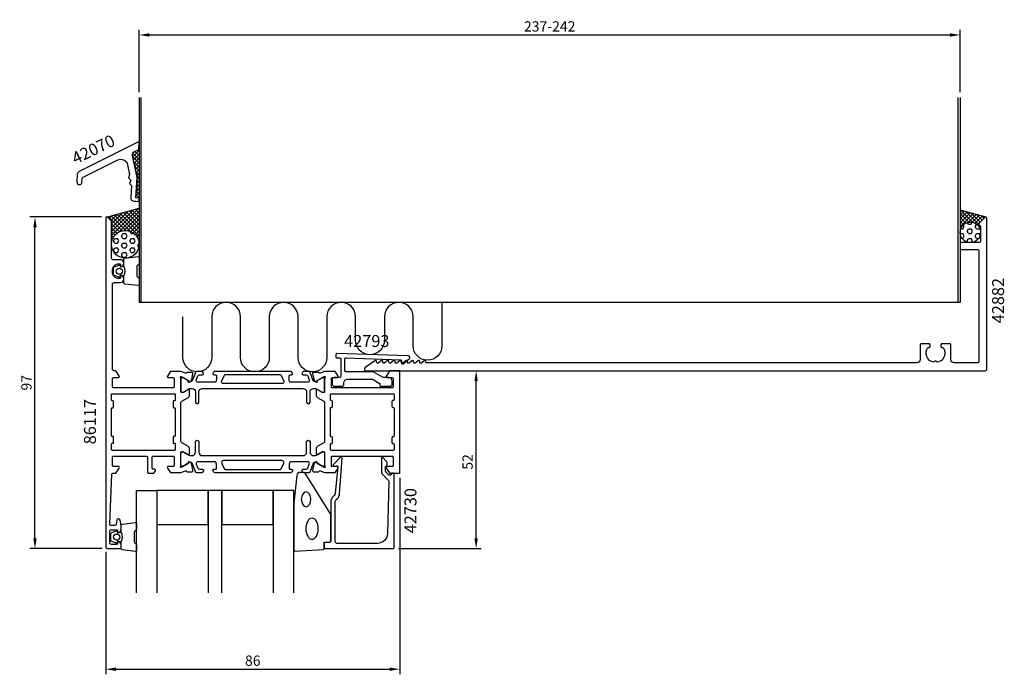
# Model space of a CAD drawing. Extents: x -25 to 263, y -37 to 155.
import ezdxf
from ezdxf.enums import TextEntityAlignment as Align

# ---------------------------------------------------------------- set-up
doc = ezdxf.new("R2010")
doc.units = 0
doc.header["$LTSCALE"] = 4
doc.layers.get('Defpoints').update_dxf_attribs({"linetype": 'CONTINUOUS'})
for name, color, linetype in [('sapa_anslutning', 6, 'CONTINUOUS'), ('sapa_artikelnr', 4, 'CONTINUOUS'), ('sapa_fogband', 2, 'CONTINUOUS'), ('sapa_fyllning', 4, 'CONTINUOUS'), ('sapa_glas', 4, 'CONTINUOUS'), ('sapa_matt', 1, 'CONTINUOUS'), ('sapa_profil', 7, 'CONTINUOUS')]:
    doc.layers.add(name, color=color, linetype=linetype)
doc.styles.add('ISO', font='isocpeur.ttf')
doc.dimstyles.new('MASKIN', dxfattribs={"dimscale": 0, "dimtxt": 3, "dimasz": 3, "dimexe": 1.5, "dimexo": 1.5, "dimgap": 1, "dimtad": 1, "dimdec": 8, "dimlfac": -1, "dimdsep": 46, "dimtxsty": 'ISO', "dimcen": -5, "dimclrd": 256, "dimclre": 256, "dimclrt": 2, "dimazin": 2, "dimtfac": 1, "dimtdec": 8, "dimtmove": 0, "dimatfit": 3, "dimfxl": 1.5, "dimtolj": 1, "dimarcsym": 0})
pattern_1 = [(45, (-13.9709, 21.9927), (-0.561266, 0.561266), []), (135, (-13.9709, 21.9927), (-0.561266, -0.561266), [])]

# ---------------------------------------------------------------- blocks, each defined once
blk = doc.blocks.new('*D81')
at = {"layer": 'Defpoints', "color": 0, "transparency": 16777216}
for p in [(85.83, 51.99), (108.33, 51.99), (84.13, -0.01)]:
    blk.add_point(p, dxfattribs=at)
at = {"layer": 'sapa_matt', "lineweight": -2, "transparency": 16777216}
for p, q in [((87.33, 51.99), (109.83, 51.99)), ((108.33, 2.99), (108.33, 48.99)), ((85.63, -0.01), (109.83, -0.01))]:
    blk.add_line(p, q, dxfattribs=at)
at = {"layer": 'sapa_matt', "transparency": 16777216}
for points in [[(107.83, 48.99), (108.83, 48.99), (108.33, 51.99)], [(107.83, 2.99), (108.83, 2.99), (108.33, -0.01)]]:
    blk.add_solid(points, dxfattribs=at)
at = {"layer": 'sapa_matt', "color": 2, "transparency": 16777216, "insert": (105.83, 25.32), "char_height": 3, "attachment_point": 5, "rotation": 90, "style": 'ISO'}
blk.add_mtext('\\A1;52', dxfattribs=at)
blk = doc.blocks.new('*D80')
at = {"layer": 'Defpoints', "color": 0, "transparency": 16777216}
for p in [(86.03, 22.19), (0.03, 0.49), (86.03, -35.33)]:
    blk.add_point(p, dxfattribs=at)
at = {"layer": 'sapa_matt', "lineweight": -2, "transparency": 16777216}
for p, q in [((86.03, 20.69), (86.03, -36.83)), ((0.03, -1.01), (0.03, -36.83)), ((3.03, -35.33), (83.03, -35.33))]:
    blk.add_line(p, q, dxfattribs=at)
at = {"layer": 'sapa_matt', "transparency": 16777216}
for points in [[(3.03, -34.83), (3.03, -35.83), (0.03, -35.33)], [(83.03, -34.83), (83.03, -35.83), (86.03, -35.33)]]:
    blk.add_solid(points, dxfattribs=at)
at = {"layer": 'sapa_matt', "color": 2, "transparency": 16777216, "insert": (43.03, -32.83), "char_height": 3, "attachment_point": 5, "style": 'ISO'}
blk.add_mtext('\\A1;86', dxfattribs=at)
blk = doc.blocks.new('*D79')
at = {"layer": 'Defpoints', "color": 0, "transparency": 16777216}
for p in [(-20.64, 96.99), (0.33, 96.99), (0.53, -0.01)]:
    blk.add_point(p, dxfattribs=at)
at = {"layer": 'sapa_matt', "lineweight": -2, "transparency": 16777216}
for p, q in [((-1.17, 96.99), (-22.14, 96.99)), ((-20.64, 2.99), (-20.64, 93.99)), ((-0.97, -0.01), (-22.14, -0.01))]:
    blk.add_line(p, q, dxfattribs=at)
at = {"layer": 'sapa_matt', "transparency": 16777216}
for points in [[(-21.14, 93.99), (-20.14, 93.99), (-20.64, 96.99)], [(-21.14, 2.99), (-20.14, 2.99), (-20.64, -0.01)]]:
    blk.add_solid(points, dxfattribs=at)
at = {"layer": 'sapa_matt', "color": 2, "transparency": 16777216, "insert": (-23.14, 48.49), "char_height": 3, "attachment_point": 5, "rotation": 90, "style": 'ISO'}
blk.add_mtext('\\A1;97', dxfattribs=at)
blk = doc.blocks.new('*D82')
at = {"layer": 'Defpoints', "color": 0, "transparency": 16777216}
for p in [(249.83, 150.25), (9.83, 131.99), (249.83, 131.99)]:
    blk.add_point(p, dxfattribs=at)
at = {"layer": 'sapa_matt', "lineweight": -2, "transparency": 16777216}
for p, q in [((9.83, 133.49), (9.83, 151.75)), ((12.83, 150.25), (246.83, 150.25)), ((249.83, 133.49), (249.83, 151.75))]:
    blk.add_line(p, q, dxfattribs=at)
at = {"layer": 'sapa_matt', "transparency": 16777216}
for points in [[(12.83, 150.75), (12.83, 149.75), (9.83, 150.25)], [(246.83, 150.75), (246.83, 149.75), (249.83, 150.25)]]:
    blk.add_solid(points, dxfattribs=at)
at = {"layer": 'sapa_matt', "color": 2, "transparency": 16777216, "insert": (129.83, 152.75), "char_height": 3, "attachment_point": 5, "style": 'ISO'}
blk.add_mtext('\\A1;237-242', dxfattribs=at)

msp = doc.modelspace()

# ---------------------------------------------------------------- hatches: boundary and pattern name
at = {"layer": 'sapa_fyllning'}
h = msp.add_hatch(dxfattribs=at)
h.set_pattern_fill('ANSI37', color=256, scale=0.25, style=0)
h.set_pattern_definition(pattern_1)
h.paths.add_polyline_path([(9.82969213, 119.04818515), (9.68998482, 116.74301454), (8.41296489, 116.10543152, 0.3394542589), (7.87984488, 115.01083344), (9.19449402, 108.56741673), (8.83152364, 102.57840575), (9.82969213, 102.51791069)])
h = msp.add_hatch(dxfattribs=at)
h.set_pattern_fill('ANSI37', color=256, scale=0.25, style=0)
h.set_pattern_definition(pattern_1)
edge = h.paths.add_edge_path()
edge.add_line((9.82969213, 99.54998972), (0.25210129, 96.98118301))
edge.add_arc((0.33366622, 96.70160805), 0.29123014, 44.537185933, 106.2644048192, ccw=False)
edge.add_line((0.54125372, 96.90586873), (1.58267508, 95.86444737))
edge.add_arc((1.22912169, 95.51089398), 0.5, 0, 45, ccw=False)
edge.add_line((1.72912169, 95.51089398), (1.72912169, 89.0165035))
edge.add_arc((5.77940691, 89.0165035), 4.05028522, 0, 180, ccw=False)
edge.add_line((9.82969213, 89.0165035), (9.82969213, 99.54998972))
h = msp.add_hatch(dxfattribs=at)
h.set_pattern_fill('ANSI37', color=256, scale=0.25, style=0)
h.set_pattern_definition([(45, (126.0291, 21.9927), (-0.561266, 0.561266), []), (135, (126.0291, 21.9927), (-0.561266, -0.561266), [])])
h.paths.add_polyline_path([(249.82969213, 99.0129164), (249.82969213, 92.4927146, -1), (255.82969213, 92.4927146), (255.82969213, 94.07850104, 0.1989123674), (255.74182417, 94.29063307), (255.47613874, 94.5563185, -0.4142135624), (255.47613874, 95.26342528), (257.1175601, 96.90484663, -0.2679491924), (257.40733785, 96.98249235)])
h = msp.add_hatch(dxfattribs=at)
h.set_pattern_fill('HEX', color=256, scale=0.25, style=0)
h.set_pattern_definition([(0, (126.0291, 21.9927), (0, 1.374815), [0.79375, -1.5875]), (120, (126.0291, 21.9927), (-1.190625, -0.687407), [0.79375, -1.5875]), (60, (126.8229, 21.9927), (-1.190625, 0.687408), [0.79375, -1.5875])])
h.paths.add_polyline_path([(249.82969213, 92.4927146, 1), (255.82969213, 92.4927146, 1)])
h = msp.add_hatch(dxfattribs=at)
h.set_pattern_fill('HEX', color=256, scale=0.25, style=0)
h.set_pattern_definition([(0, (-13.9709, 21.9927), (0, 1.374815), [0.79375, -1.5875]), (120, (-13.9709, 21.9927), (-1.190625, -0.687407), [0.79375, -1.5875]), (60, (-13.1771, 21.9927), (-1.190625, 0.687408), [0.79375, -1.5875])])
h.paths.add_polyline_path([(1.72912169, 89.0165035, 0.4482391167), (6.24319047, 84.99285898), (6.27711953, 84.9969149, 0.378574052), (9.82969213, 89.0165035, 1)])

# ---------------------------------------------------------------- linework, layer by layer
at = {"layer": 'sapa_anslutning'}
for p, q in [((9.82969213, 131.9927146), (9.82969213, 71.9927146)), ((10.42969213, 71.9927146), (10.42969213, 131.9927146)), ((249.22969213, 71.9927146), (249.22969213, 131.9927146)), ((249.82969213, 131.9927146), (249.82969213, 71.9927146)), ((0.25209574, 96.98118152), (9.82969213, 99.54998972)), ((257.40733785, 96.98249235), (249.82969213, 99.0129164)), ((249.82969213, 71.9927146), (9.82969213, 71.9927146))]:
    msp.add_line(p, q, dxfattribs=at)
msp.add_lwpolyline([(98.33320745, 71.9927146), (98.33320745, 59.29531499, -1), (89.92120686, 59.29531499), (89.92120686, 67.7867143, 1), (81.50920627, 67.7867143), (81.50920627, 60.87967897, -1), (73.09720568, 60.87967897), (73.09720568, 67.7867143, 1), (64.68520509, 67.7867143), (64.68520509, 55.89359253, -1), (56.2732045, 55.89359253), (56.2732045, 67.7867143, 1), (47.86120391, 67.7867143), (47.86120391, 55.89359253, -1), (39.44920332, 55.89359253), (39.44920332, 67.7867143, 1), (31.03720273, 67.7867143), (31.03720273, 55.89359253, -1), (22.62520214, 55.89359253), (22.62520214, 67.7867143)], format="xyb", dxfattribs=at)
for centre, radius in [((252.82969213, 92.4927146), 3), ((5.77940691, 89.0165035), 4.05028522)]:
    msp.add_circle(centre, radius, dxfattribs=at)
at = {"layer": 'sapa_fogband', "color": 2}
msp.add_lwpolyline([(55.05271394, 13.22896507), (55.05271394, -0.45149958, 0.4279663351), (55.36672651, -0.75117215), (63.56672651, -0.26487224, 0.4005932429), (63.85271394, 0.03480033), (63.85271394, 1.84850042), (65.55271394, 1.84850042, 0.4142135624), (65.85271394, 2.14850042), (65.85271394, 9.56728118, 0.1379343941), (65.70613733, 10.08849949), (58.29891909, 22.00910957, 0.2613472755), (57.8722074, 22.24850042), (56.87751078, 22.24850042, 0.3915187749), (55.88055917, 21.32652272), (55.05423814, 13.26797622, 0.0195279011)], format="xyb", close=True, dxfattribs=at)
at = {"layer": 'sapa_fogband', "color": 2, "extrusion": (0, 0, -1)}
for centre, major_axis, ratio in [((58.61792792, 14.38524181), (0, -2.16778884), 0.6458193601), ((60.35271394, 5.78526922), (0, -3.08521912), 0.583426957)]:
    msp.add_ellipse(centre, major_axis=major_axis, ratio=ratio, dxfattribs=at)
at = {"layer": 'sapa_glas'}
for points in [[(9.02655255, -13.00876159), (9.02655255, 16.99123841), (15.02655255, 16.99123841), (15.02655255, -13.00876159)], [(34.02655255, -13.00876159), (34.02655255, 16.99123841), (30.02655255, 16.99123841), (30.02655255, -13.00876159)], [(55.02655255, -13.00876159), (55.02655255, 16.99123841), (49.02655255, 16.99123841), (49.02655255, -13.00876159)]]:
    msp.add_lwpolyline(points, dxfattribs=at)
for points in [[(15.02655255, 6.99123841), (30.02655255, 6.99123841), (30.02655255, 16.99123841), (15.02655255, 16.99123841)], [(34.02655255, 6.99123841), (49.02655255, 6.99123841), (49.02655255, 16.99123841), (34.02655255, 16.99123841)]]:
    msp.add_lwpolyline(points, close=True, dxfattribs=at)
at = {"layer": 'sapa_profil'}
for points in [[(-8.39954017, 107.25768499, 1), (-6.90216561, 107.16897519), (-6.8422637, 108.1800879, -0.2679491924), (-6.56709296, 108.59755773), (3.5492972, 113.66557933, -0.493145426), (6.40419705, 112.27990289), (6.98949367, 109.43097276), (6.67400291, 108.48204411), (7.33805385, 107.73435677), (7.02256309, 106.78542812), (7.5643926, 106.17535586), (7.35650983, 102.66640433, 0.4142135624), (8.29561967, 101.60901476), (8.79474453, 101.57944483), (9.29386938, 101.54987489, 0.4142135624), (9.82256416, 102.01942982), (9.8521341, 102.51855467), (8.85388439, 102.57769453), (9.20872357, 108.56719277), (7.88532786, 115.00881873, -0.3394542589), (8.41696133, 116.10413958), (9.69311447, 116.74345574), (9.82969213, 119.04881469), (-7.72100795, 110.25641684, 0.2679491924), (-8.27134943, 109.42147717)], [(24.47452251, 25.3303925, 0.5773502692), (24.18036621, 25.14743876), (24.19092758, 24.82568103), (22.30508389, 23.74111658), (22.11370089, 23.68304295, -0.7625858545), (21.92912169, 24.01336903, 0.2134217653), (22.02912169, 24.23697583), (22.02912169, 28.08976223, -0.4142135624), (22.32912169, 28.38976223), (22.62912169, 28.38976223), (24.22912169, 27.4660018, 0.5773502692), (24.52912169, 27.63920688), (24.52912169, 29.02484753, 0.2679491924), (24.02912169, 29.89087293), (22.27925685, 30.90042975, -0.2680328283), (22.02912169, 31.33352047), (22.02912169, 42.64691218, -0.2680328283), (22.27925685, 43.08000289), (24.02912169, 44.08955971, 0.2679491924), (24.52912169, 44.95558512), (24.52912169, 46.34122576, 0.5773502692), (24.22912169, 46.51443084), (22.62912169, 45.59067041), (22.32912169, 45.59067041, -0.4142135624), (22.02912169, 45.89067041), (22.02912169, 49.74345682, 0.2134217653), (21.92912169, 49.96706362, -0.7625858545), (22.11370089, 50.2973897), (22.30508389, 50.23931606), (24.19092758, 49.15475161), (24.18036621, 48.83299389, 0.5773502692), (24.47452251, 48.65004015), (24.7592048, 48.80217406, 0.2216946626), (25.1650137, 49.34305389), (25.5464603, 51.15628436, 0.4769755327), (25.24420747, 51.52794123), (23.74110639, 51.52785763), (23.72658798, 51.48001188, -0.4142135624), (23.35240303, 51.28004783), (22.0298165, 51.79123841), (19.01663735, 51.79123841, 0.2596812337), (18.84660654, 51.69654522), (18.07407547, 50.44919862, 0.5877032589), (18.32912169, 49.99123841), (19.72912169, 49.99123841, -0.4142135624), (20.02912169, 49.69123841), (20.02912169, 47.29123841, -0.4142135624), (19.72912169, 46.99123841), (2.32912169, 46.99123841, -0.4142135624), (2.02912169, 47.29123841), (2.02912169, 49.69123841, -0.4142135624), (2.32912169, 49.99123841), (3.72912169, 49.99123841, 0.5877032589), (3.98416791, 50.44919862), (3.08776893, 51.89654522, 0.2596812337), (2.91773812, 51.99123841), (2.52912169, 51.99123841, -0.4142135624), (2.02912169, 52.49123841), (2.02912169, 77.29123841, -0.4142135624), (2.52912169, 77.79123841), (4.32969213, 77.79123841, 0.4241420668), (5.32912169, 78.82501065, 0.2988658714), (4.75826356, 79.76229079, 0.5507604246), (4.32969213, 79.49123841), (4.32969213, 79.19123841, -0.4142135624), (4.12969213, 78.99123841), (3.82969213, 78.99123841, -0.4142135624), (2.02969213, 80.79123841), (2.02969213, 81.49123841, -0.4142135624), (3.82969213, 83.29123841), (4.12969213, 83.29123841, -0.4142135624), (4.32969213, 83.09123841), (4.32969213, 82.79123841, 0.5507604246), (4.75826356, 82.52018604, 0.2988658714), (5.32912169, 83.45746618, 0.4241420668), (4.32969213, 84.49123841), (2.22912169, 84.49123841, -0.4142135624), (1.72912169, 84.99123841), (1.72912169, 95.5083957, 0.1989123674), (1.58267508, 95.86194909), (0.54125372, 96.90337045, 0.6681786379), (0.02912169, 96.69123841), (0.02912169, 0.49123841, 0.4142135624), (0.52912169, -0.00876159), (4.22912169, -0.00876159, 0.4142135624), (4.52912169, 0.29123841), (4.52912169, 1.05878288, 0.2896898633), (3.95769312, 1.96229079, 0.5507604246), (3.52912169, 1.69123841), (3.52912169, 1.49123841, -0.4142135624), (3.22912169, 1.19123841), (1.72912169, 1.19123841, -0.4142135624), (1.22912169, 1.69123841), (1.22912169, 4.99123841, -0.4142135624), (1.72912169, 5.49123841), (3.22912169, 5.49123841, -0.4142135624), (3.52912169, 5.19123841), (3.52912169, 4.99123841, 0.5507604246), (3.95769312, 4.72018604, 0.2896898633), (4.52912169, 5.62369395), (4.52912169, 6.62116576, 0.0436609429), (4.52152557, 6.70798985), (4.24467939, 8.2780625, 0.8390996312), (3.25987164, 8.2780625), (3.0529258, 7.10441433, -0.3639702343), (2.56052193, 6.69123841), (1.72912169, 6.69123841, -0.4373282586), (1.23065241, 7.23033287), (1.81745117, 21.70339169, -0.4023941304), (2.1172049, 21.99123841), (2.91773812, 21.99123841, 0.2596812337), (3.08776893, 22.08593161), (3.98416791, 23.53327821, 0.5877032589), (3.72912169, 23.99123841), (2.32912169, 23.99123841, -0.4142135624), (2.02912169, 24.29123841), (2.02912169, 26.69123841, -0.4142135624), (2.32912169, 26.99123841), (11.92912169, 26.99123841, -0.4142135624), (12.22912169, 26.69123841), (12.22912169, 22.29123841, 0.4142135624), (12.52912169, 21.99123841), (14.01320975, 21.99123841, 0.2596812337), (14.18324057, 22.08593161), (14.58416791, 22.73327821, 0.5877032589), (14.32912169, 23.19123841), (13.92912169, 23.19123841, -0.4142135624), (13.62912169, 23.49123841), (13.62912169, 26.69123841, -0.4142135624), (13.92912169, 26.99123841), (19.72912169, 26.99123841, -0.4142135624), (20.02912169, 26.69123841), (20.02912169, 24.29123841, -0.4142135624), (19.72912169, 23.99123841), (18.32912169, 23.99123841, 0.5877032589), (18.07407547, 23.53327821), (18.84660654, 22.28593161, 0.2596812337), (19.01663735, 22.19123841), (22.03510535, 22.19123841), (23.35240303, 22.70038481, -0.4142135624), (23.72658798, 22.50042077), (23.74110639, 22.45257502), (25.24420747, 22.45249141, 0.4769755327), (25.5464603, 22.82414829), (25.1650137, 24.63737876, 0.2216946626), (24.7592048, 25.17825859)], [(244.86631906, 58.79123841, -0.5535245743), (243.09379973, 54.4806842), (242.80646883, 54.76801511, 0.4142135624), (242.45291544, 54.76801511), (242.16558453, 54.4806842, -0.5535245743), (240.39306521, 58.79123841), (240.72969213, 58.79123841, 0.4142135624), (241.02969213, 59.09123841), (241.02969213, 59.59123841, 0.4142135624), (240.72969213, 59.89123841), (238.42969213, 59.89123841, 0.4142135624), (238.12969213, 59.59123841), (238.12969213, 55.29123841, -0.4142135624), (237.12969213, 54.29123841), (93.92969213, 54.29123841, -0.4142135624), (93.62969213, 54.59123841), (93.62969213, 54.69123841, 0.6370702608), (93.13685585, 54.92105175), (92.32252842, 54.2377499, -0.6370702608), (91.82969213, 54.46756323), (91.82969213, 54.69123841, 0.6370702608), (91.33685585, 54.92105175), (90.52252842, 54.2377499, -0.6370702608), (90.02969213, 54.46756323), (90.02969213, 54.69123841, 0.6370702608), (89.53685585, 54.92105175), (88.72252842, 54.2377499, -0.6370702608), (88.22969213, 54.46756323), (88.22969213, 54.69123841, 0.6370702608), (87.73685585, 54.92105175), (86.92252842, 54.2377499, -0.6370702608), (86.42969213, 54.46756323), (86.42969213, 54.69123841, 0.6370702608), (85.93685585, 54.92105175), (85.12252842, 54.2377499, -0.6370702608), (84.62969213, 54.46756323), (84.62969213, 54.69123841, 0.6370702608), (84.13685585, 54.92105175), (83.32252842, 54.2377499, -0.6370702608), (82.82969213, 54.46756323), (82.82969213, 54.69123841, 0.6370702608), (82.33685585, 54.92105175), (81.52252842, 54.2377499, -0.6370702608), (81.02969213, 54.46756323), (81.02969213, 54.69123841, 0.6370702608), (80.53685585, 54.92105175), (79.72252842, 54.2377499, -0.6370702608), (79.22969213, 54.46756323), (79.22969213, 54.69123841, 0.6064417174), (78.75788745, 54.93717164), (75.843351, 52.90112713, 0.7336498725), (76.12969213, 51.99123841), (257.12969213, 51.99123841, 0.4142135624), (257.62969213, 52.49123841), (257.62969213, 96.69123841, 0.6681786379), (257.1175601, 96.90337045), (255.47613874, 95.26194909, 0.4142135624), (255.47613874, 94.55484231), (255.74182417, 94.28915689, -0.1989123674), (255.82969213, 94.07702485), (255.82969213, 89.99123841, -0.4142135624), (255.32969213, 89.49123841), (250.12969213, 89.49123841, 0.4142135624), (249.82969213, 89.19123841), (249.82969213, 87.79123841, 0.4142135624), (250.12969213, 87.49123841), (254.82969213, 87.49123841, -0.4142135624), (255.32969213, 86.99123841), (255.32969213, 54.79123841, -0.4142135624), (254.82969213, 54.29123841), (248.12969213, 54.29123841, -0.4142135624), (247.12969213, 55.29123841), (247.12969213, 59.59123841, 0.4142135624), (246.82969213, 59.89123841), (244.52969213, 59.89123841, 0.4142135624), (244.22969213, 59.59123841), (244.22969213, 59.09123841, 0.4142135624), (244.52969213, 58.79123841)], [(80.02912169, 48.40500136, -0.2679491924), (80.17912169, 48.14519374), (80.17912169, 47.7927146, 0.4142135624), (80.47912169, 47.4927146), (83.27912168, 47.4927146, 0.4142135624), (83.77912168, 47.9927146), (83.77912168, 48.9927146, 0.4142135624), (82.77912168, 49.9927146), (81.41309628, 49.9927146, -0.1316524976), (81.16309628, 50.0597019), (78.45066071, 51.6257273, 0.1316524976), (78.20066071, 51.6927146), (70.27912168, 51.6927146, -0.4142135624), (69.97912168, 51.9927146), (69.97912168, 55.46927302, -0.4244748162), (70.28959153, 55.76909027), (86.21089673, 55.21310604, -0.4142135624), (86.50024413, 54.90281894), (86.47930443, 54.30318445, 0.6370702608), (86.96382012, 54.05631137), (88.73748056, 55.44204678, 0.7002075382), (88.44709957, 56.33574757), (67.58959153, 57.0641078, 0.4244748162), (67.27912168, 56.76429055), (67.27912168, 56.0427146, 0.4142135624), (67.57912168, 55.7427146), (68.47912168, 55.7427146, -0.4142135624), (68.77912168, 55.4427146), (68.77912168, 50.4927146, -0.4142135624), (68.27912168, 49.9927146), (66.77912168, 49.9927146, 0.4142135624), (66.27912168, 49.4927146), (66.27912168, 47.9927146, 0.4142135624), (66.77912168, 47.4927146), (69.17912169, 47.4927146, 0.4142135624), (69.67912169, 47.9927146), (69.67912169, 48.4927146, -0.4142135624), (70.67912169, 49.4927146), (78.01117249, 49.4927146, -0.1316524976), (78.26117249, 49.4257273)], [(64.02912169, 31.33572479, -0.2679491924), (63.77912169, 30.90271209), (62.02912169, 29.89234911, 0.2679491924), (61.52912169, 29.02632371), (61.52912169, 27.64068306, 0.5773502692), (61.82912169, 27.46747798), (63.42912169, 28.39123841), (63.72912169, 28.39123841, -0.4142135624), (64.02912169, 28.09123841), (64.02912169, 24.23845201, 0.2036002237), (64.12084682, 24.0225317, -0.8292414159), (63.92471353, 23.69053607), (63.75315948, 23.74259277), (61.86731579, 24.82715722), (61.87787716, 25.14891494, 0.5773502692), (61.58372086, 25.33186868), (61.29903857, 25.17973477, 0.2216946626), (60.89322967, 24.63885494), (60.51178307, 22.82562447, 0.4757248386), (60.81277916, 22.45396753), (62.31713698, 22.4540512), (62.33165539, 22.50189695, -0.458051181), (62.74703577, 22.68596467), (64.02912169, 22.19123841), (67.04160602, 22.19123841, 0.2596812337), (67.21163683, 22.28593161), (67.9841679, 23.53327821, 0.5877032589), (67.72912168, 23.99123841), (66.2949429, 23.99123841, -0.468374946), (66.02912168, 24.29123841), (66.02912168, 26.69123841, -0.468374946), (66.2949429, 26.99123841), (72.12912168, 26.99123841), (74.12912168, 26.99123841), (83.72912168, 26.99123841, -0.4142135624), (84.02912168, 26.69123841), (84.02912168, 24.29123841, -0.4142135624), (83.72912168, 23.99123841), (82.32912168, 23.99123841, 0.5877032589), (82.07407546, 23.53327821), (82.97047444, 22.08593161, 0.2596812337), (83.14050525, 21.99123841), (85.82912169, 21.99123841, 0.4142135624), (86.02912169, 22.19123841), (86.02912169, 51.79123841, 0.4142135624), (85.82912169, 51.99123841), (83.14050525, 51.99123841, 0.2596812337), (82.97047444, 51.89654522), (82.07407546, 50.44919862, 0.5877032589), (82.32912168, 49.99123841), (83.72912168, 49.99123841, -0.4142135624), (84.02912168, 49.69123841), (84.02912168, 47.29123841, -0.4142135624), (83.72912168, 46.99123841), (74.12912168, 46.99123841), (72.12912168, 46.99123841), (66.2949429, 46.99123841, -0.468374946), (66.02912168, 47.29123841), (66.02912168, 49.69123841, -0.468374946), (66.2949429, 49.99123841), (67.72912168, 49.99123841, 0.5877032589), (67.9841679, 50.44919862), (67.21163683, 51.69654522, 0.2596812337), (67.04160602, 51.79123841), (64.02912169, 51.79123841), (62.74703577, 51.29651216, -0.458051181), (62.33165539, 51.48057988), (62.31713698, 51.52842563), (60.81277916, 51.5285093, 0.4757248386), (60.51178307, 51.15685236), (60.89322967, 49.34362189, 0.235005407), (61.33521046, 48.78457297, -0.0011882051), (61.33385278, 48.78413738), (61.58372086, 48.65060815, 0.5773502692), (61.87787716, 48.83356189), (61.86731579, 49.15531961), (63.75315948, 50.23988406), (63.92471353, 50.29194076, -0.8292414159), (64.12084682, 49.95994513, 0.2036002237), (64.02912169, 49.74402482), (64.02912169, 45.89123841, -0.4142135624), (63.72912169, 45.59123841), (63.42912169, 45.59123841), (61.82912169, 46.51499885, 0.5773502692), (61.52912169, 46.34179376), (61.52912169, 44.95615312, 0.2679491924), (62.02912169, 44.09012771), (63.77912169, 43.07976474, -0.2679491924), (64.02912169, 42.64675204)], [(20.32912169, 44.99123841), (20.32912169, 43.39123841, -0.4142135624), (20.12912169, 43.19123841), (19.92912169, 43.19123841, 0.4142135624), (19.72912169, 42.99123841), (19.72912169, 41.39123841, 0.4142135624), (19.92912169, 41.19123841), (20.12912169, 41.19123841, -0.4142135624), (20.32912169, 40.99123841), (20.32912169, 32.99123841, -0.4142135624), (20.12912169, 32.79123841), (19.92912169, 32.79123841, 0.4142135624), (19.72912169, 32.59123841), (19.72912169, 30.99123841, 0.4142135624), (19.92912169, 30.79123841), (20.12912169, 30.79123841, -0.4142135624), (20.32912169, 30.59123841), (20.32912169, 28.99123841, -0.4142135624), (20.02912169, 28.69123841), (2.02912169, 28.69123841, -0.4142135625), (1.72912169, 28.99123841), (1.72912169, 30.59123841, -0.4142135623), (1.92912169, 30.79123841), (2.12912169, 30.79123841, 0.4142135623), (2.32912169, 30.99123841), (2.32912169, 32.59123841, 0.4142135625), (2.12912169, 32.79123841), (1.92912169, 32.79123841, -0.4142135624), (1.72912169, 32.99123841), (1.72912169, 40.99123841, -0.4142135624), (1.92912169, 41.19123841), (2.12912169, 41.19123841, 0.4142135625), (2.32912169, 41.39123841), (2.32912169, 42.99123841, 0.4142135623), (2.12912169, 43.19123841), (1.92912169, 43.19123841, -0.4142135623), (1.72912169, 43.39123841), (1.72912169, 44.99123841, -0.4142135625), (2.02912169, 45.29123841), (20.02912169, 45.29123841, -0.4142135624)], [(66.02912169, 28.69123841, -0.4142135624), (65.72912169, 28.99123841), (65.72912169, 30.49123841, -0.4142135624), (65.92912169, 30.69123841), (66.02912169, 30.69123841, 0.4142135625), (66.32912169, 30.99123841), (66.32912169, 32.39123841, 0.4142135623), (66.02912169, 32.69123841), (65.92912169, 32.69123841, -0.4142135621), (65.72912169, 32.89123841), (65.72912168, 41.09123841, -0.4142135626), (65.92912168, 41.29123841), (66.02912168, 41.29123841, 0.4142135625), (66.32912168, 41.59123841), (66.32912168, 42.99123841, 0.4142135623), (66.02912168, 43.29123841), (65.92912168, 43.29123841, -0.4142135623), (65.72912168, 43.49123841), (65.72912168, 44.99123841, -0.4142135625), (66.02912168, 45.29123841), (84.02912169, 45.29123841, -0.4142135624), (84.32912169, 44.99123841), (84.32912169, 43.49123841, -0.4142135624), (84.12912169, 43.29123841), (84.02912169, 43.29123841, 0.4142135624), (83.72912169, 42.99123841), (83.72912169, 41.59123841, 0.4142135624), (84.02912169, 41.29123841), (84.12912169, 41.29123841, -0.4142135624), (84.32912169, 41.09123841), (84.32912169, 32.89123841, -0.4142135624), (84.12912169, 32.69123841), (84.02912169, 32.69123841, 0.4142135624), (83.72912169, 32.39123841), (83.72912169, 30.99123841, 0.4142135624), (84.02912169, 30.69123841), (84.12912169, 30.69123841, -0.4142135624), (84.32912169, 30.49123841), (84.32912169, 28.99123841, -0.4142135624), (84.02912169, 28.69123841)], [(83.13388167, 21.49123841), (82.89133774, 21.49123841, -0.2011813371), (82.74868765, 21.55105656), (81.83797555, 22.47780392), (81.8511831, 23.99123841, 0.493145426), (82.07200999, 25.56250337), (81.02283341, 26.63015321, 0.6681786379), (80.67293316, 26.48878433), (80.63368367, 21.99123841), (82.71119693, 19.87714556, -0.2038501166), (82.85437978, 19.51283878), (82.43575367, 4.40812553, -0.4061212135), (79.43690519, 1.49123841), (67.65271394, 1.49123841, -0.4142135624), (67.15271394, 1.99123841), (67.15271394, 13.57702485, -0.1989123674), (67.44560716, 14.28413163), (67.82620594, 14.66473041, 0.1830252782), (68.40823448, 15.95639822), (69.1312992, 26.38947024, 0.6681786379), (68.61614871, 26.60285256), (66.6166666, 24.60337045, 0.7332303363), (66.88089309, 24.09579609), (67.49670418, 24.2043802, -0.4663076582), (67.84879863, 23.90893787), (67.11763901, 16.14946075, -0.1830252782), (66.82662474, 15.50362684), (66.43850038, 15.11550248, 0.1989123674), (65.85271394, 13.70128892), (65.85271394, 2.29123841, -0.4142135624), (65.35271394, 1.79123841), (64.15271394, 1.79123841, 0.4142135624), (63.85271394, 1.49123841), (63.85271394, 0.29123841, 0.4142135624), (64.15271394, -0.00876159), (84.12912169, -0.00876159, 0.4142135624), (84.32912169, 0.19123841), (84.32912169, 21.78661453, 0.4210020198), (84.12917514, 21.99123841), (83.54119198, 21.99123841), (83.54119198, 21.69123841, -0.4142135624), (83.34119198, 21.49123841), (83.12401421, 21.49123841)]]:
    msp.add_lwpolyline(points, format="xyb", close=True, dxfattribs=at)
at = {"layer": 'sapa_profil', "color": 2}
for points in [[(5.32912169, 79.74123841, 0.2857142857), (5.32912169, 82.54123841), (5.32912169, 84.61501858, -0.388260013), (5.60233241, 84.91382008), (9.50233241, 85.38003001, -0.4406523139), (9.82912169, 85.08122851), (9.82912169, 83.37143651, -0.3394542589), (9.6067674, 83.08165876), (9.38918162, 82.87927904, 0.3394542589), (9.16682733, 82.58950129), (9.16682733, 79.69297554, 0.3394542589), (9.38918162, 79.40319779), (9.6067674, 79.20081807, -0.3394542589), (9.82912169, 78.91104032), (9.82912169, 77.20124832, -0.4406523139), (9.50233241, 76.90244682), (5.60233241, 77.36865675, -0.388260013), (5.32912169, 77.66745825), (5.32912169, 79.72964604)], [(4.52655255, 1.93948986, 0.2857142857), (4.52655255, 4.73948986), (4.52655255, 6.81327003, -0.388260013), (4.79976327, 7.11207153), (8.69976327, 7.57828145, -0.4406523139), (9.02655255, 7.27947996), (9.02655255, 5.56968796, -0.3394542589), (8.80419826, 5.27991021), (8.58661248, 5.07753048, 0.3394542589), (8.36425819, 4.78775274), (8.36425819, 1.89122699, 0.3394542589), (8.58661248, 1.60144924), (8.80419826, 1.39906952, -0.3394542589), (9.02655255, 1.10929177), (9.02655255, -0.60050023, -0.4406523139), (8.69976327, -0.89930173), (4.79976327, -0.4330918, -0.388260013), (4.52655255, -0.13429031), (4.52655255, 1.92789749)]]:
    msp.add_lwpolyline(points, format="xyb", close=True, dxfattribs=at)
for points in [[(5.32912169, 79.72964604), (4.23820288, 79.92200446), (4.12250334, 79.4902079, -0.4430158954), (3.85902691, 79.35473085), (2.58853916, 79.83167904, -0.3125358529), (2.32912169, 80.20616076), (2.32912169, 82.07631607, -0.3125358529), (2.58853916, 82.45079779), (3.85902691, 82.92774598, -0.4430158954), (4.12250334, 82.79226893), (4.23820288, 82.36047237), (5.32912169, 82.55273841)], [(4.52655255, 1.92789749), (3.43563374, 2.12025591), (3.3199342, 1.68845935, -0.4430158954), (3.05645777, 1.5529823), (1.78597002, 2.02993049, -0.3125358529), (1.52655255, 2.40441221), (1.52655255, 4.27456752, -0.3125358529), (1.78597002, 4.64904924), (3.05645777, 5.12599743, -0.4430158954), (3.3199342, 4.99052038), (3.43563374, 4.55872382), (4.52655255, 4.75098986)]]:
    msp.add_lwpolyline(points, format="xyb", dxfattribs=at)
at = {"layer": 'sapa_profil', "color": 4}
for points in [[(28.6115105, 51.27625574), (28.34748722, 51.68281593, 0.2539676465), (28.09588605, 51.81942422), (26.71438647, 51.81942422, 0.3152987889), (26.24454016, 51.49043429), (25.34887122, 49.0296041, -0.2694959974), (25.11735217, 48.83647213, -0.061268638), (24.82467674, 48.82288876), (24.47525856, 48.62115208, -0.5773502692), (24.16025856, 48.80301741), (24.16025856, 49.07013194), (22.76173086, 49.8788154, 0.1318219889), (22.61155776, 49.9191078), (22.42912169, 49.9191078, 0.4142135624), (22.02912169, 49.5191078), (22.02912169, 46.1191078, 0.4142135624), (22.42912169, 45.7191078), (22.60873693, 45.7191078, 0.1316524976), (22.75873693, 45.75930018), (24.36287482, 46.68544963, -0.1316524976), (24.86287482, 46.81942422), (25.27912169, 46.81942422, -0.4142135624), (26.27912169, 45.81942422), (26.27912169, 42.81942422, 0.999999683), (27.27912169, 42.81942422), (27.27912169, 45.81942422, -0.4142135624), (28.27912169, 46.81942422), (57.77912169, 46.81942422, -0.4142135624), (58.77912169, 45.81942422), (58.77912169, 42.81942422, 1), (59.77912169, 42.81942422), (59.77912169, 45.81942422, -0.4142135624), (60.77912169, 46.81942422), (61.19536855, 46.81942422, -0.1316524976), (61.69536855, 46.68544963), (63.29950644, 45.75930018, 0.1316524976), (63.44950644, 45.7191078), (63.62912169, 45.7191078, 0.4142135624), (64.02912169, 46.1191078), (64.02912169, 49.5191078, 0.4142135624), (63.62912169, 49.9191078), (63.44668561, 49.9191078, 0.1318219889), (63.29651251, 49.8788154), (61.89798481, 49.07013194), (61.89798481, 48.80301741, -0.5773502692), (61.58298481, 48.62115208), (61.23356663, 48.82288876, -0.0612687674), (60.9408912, 48.83647213, -0.2694959974), (60.70937216, 49.0296041), (59.81370321, 51.49043429, 0.3152987889), (59.3438569, 51.81942422), (57.96235732, 51.81942422, 0.2539676465), (57.71075615, 51.68281593), (57.44673287, 51.27625574, 0.5862177598), (57.70247469, 50.81942422), (58.64364937, 50.81942422, -0.3152987889), (59.11349568, 50.49043429), (59.55025996, 49.29043429, -0.5205670506), (59.08041365, 48.61942422), (54.06397271, 48.61942422, -0.3702522326), (53.76744934, 48.87388418, -0.098236533), (53.67699659, 50.56157095, -0.3735060175), (53.97402125, 50.81942422), (54.40247469, 50.81942422, 0.5920056181), (54.65548344, 51.28062772), (54.39429937, 51.68281593, 0.2539676465), (54.1426982, 51.81942422), (31.91554518, 51.81942422, 0.2539676465), (31.66394401, 51.68281593), (31.40275993, 51.28062772, 0.5920055144), (31.65576869, 50.81942422), (32.08422216, 50.81942425, -0.3735060175), (32.38124683, 50.56157098, -0.0355900684), (32.42514039, 49.94569739, -0.0624282004), (32.29079407, 48.8738842, -0.3702522326), (31.99427071, 48.61942425), (26.97782972, 48.61942422, -0.5205670506), (26.50798341, 49.29043429), (26.94474769, 50.49043429, -0.3152987889), (27.414594, 50.81942422), (28.35576869, 50.81942422, 0.5862175119), (28.61151062, 51.27625555, -0.0000002085)], [(28.6115105, 22.70622109), (28.34748722, 22.2996609, -0.2539676465), (28.09588605, 22.16305261), (26.71438647, 22.16305261, -0.3152987889), (26.24454016, 22.49204254), (25.34887122, 24.95287273, 0.2694959974), (25.11735217, 25.1460047, 0.061268638), (24.82467674, 25.15958807), (24.47525856, 25.36132475, 0.5773502692), (24.16025856, 25.17945941), (24.16025856, 24.91234489), (22.76173086, 24.10366143, -0.1318219889), (22.61155776, 24.06336903), (22.42912169, 24.06336903, -0.4142135624), (22.02912169, 24.46336903), (22.02912169, 27.86336903, -0.4142135624), (22.42912169, 28.26336903), (22.60873693, 28.26336903, -0.1316524976), (22.75873693, 28.22317665), (24.36287482, 27.2970272, 0.1316524976), (24.86287482, 27.16305261), (25.27912169, 27.16305261, 0.4142135624), (26.27912169, 28.16305261), (26.27912169, 31.16305261, -0.999999683), (27.27912169, 31.16305261), (27.27912169, 28.16305261, 0.4142135624), (28.27912169, 27.16305261), (57.77912169, 27.16305261, 0.4142135624), (58.77912169, 28.16305261), (58.77912169, 31.16305261, -1), (59.77912169, 31.16305261), (59.77912169, 28.16305261, 0.4142135624), (60.77912169, 27.16305261), (61.19536855, 27.16305261, 0.1316524976), (61.69536855, 27.2970272), (63.29950644, 28.22317665, -0.1316524976), (63.44950644, 28.26336903), (63.62912169, 28.26336903, -0.4142135624), (64.02912169, 27.86336903), (64.02912169, 24.46336903, -0.4142135624), (63.62912169, 24.06336903), (63.44668561, 24.06336903, -0.1318219889), (63.29651251, 24.10366143), (61.89798481, 24.91234489), (61.89798481, 25.17945941, 0.5773502692), (61.58298481, 25.36132475), (61.23356663, 25.15958807, 0.0612687674), (60.9408912, 25.1460047, 0.2694959974), (60.70937216, 24.95287273), (59.81370321, 22.49204254, -0.3152987889), (59.3438569, 22.16305261), (57.96235732, 22.16305261, -0.2539676465), (57.71075615, 22.2996609), (57.44673287, 22.70622109, -0.5862177598), (57.70247469, 23.16305261), (58.64364937, 23.16305261, 0.3152987889), (59.11349568, 23.49204254), (59.55025996, 24.69204254, 0.5205670506), (59.08041365, 25.36305261), (54.06397271, 25.36305261, 0.3702522326), (53.76744934, 25.10859265, 0.098236533), (53.67699659, 23.42090588, 0.3735060175), (53.97402125, 23.16305261), (54.40247469, 23.16305261, -0.5920056181), (54.65548344, 22.7018491), (54.39429937, 22.2996609, -0.2539676465), (54.1426982, 22.16305261), (31.91554518, 22.16305261, -0.2539676465), (31.66394401, 22.2996609), (31.40275993, 22.7018491, -0.5920055144), (31.65576869, 23.16305261), (32.08422216, 23.16305258, 0.3735060175), (32.38124683, 23.42090585, 0.0355900684), (32.42514039, 24.03677944, 0.0624282004), (32.29079407, 25.10859263, 0.3702522326), (31.99427071, 25.36305258), (26.97782972, 25.36305261, 0.5205670506), (26.50798341, 24.69204254), (26.94474769, 23.49204254, 0.3152987889), (27.414594, 23.16305261), (28.35576869, 23.16305261, -0.5862175119), (28.61151062, 22.70622128, 0.0000002085)]]:
    msp.add_lwpolyline(points, format="xyb", close=True, dxfattribs=at)
for points in [[(52.07845081, 49.08714314, -0.5571646429), (51.5414903, 48.21942422), (34.51675307, 48.21942422, -0.5571645048), (33.97979245, 49.08714291), (34.81049954, 50.75328357, -0.284385814), (35.07897985, 50.91942422), (50.97926352, 50.91942422, -0.284385814), (51.24774383, 50.75328357), (52.07845092, 49.08714291)], [(52.07845081, 24.89533369, 0.5571646429), (51.5414903, 25.76305261), (34.51675307, 25.76305261, 0.5571645048), (33.97979245, 24.89533392), (34.81049954, 23.22919326, 0.284385814), (35.07897985, 23.06305261), (50.97926352, 23.06305261, 0.284385814), (51.24774383, 23.22919326), (52.07845092, 24.89533392)]]:
    msp.add_lwpolyline(points, format="xyb", dxfattribs=at)
at = {"layer": 'sapa_profil', "color": 2}
for centre in [(4.02111528, 81.12964604), (3.21854614, 3.32789749)]:
    msp.add_circle(centre, 0.9, dxfattribs=at)

# ---------------------------------------------------------------- texts
at = {"layer": 'sapa_artikelnr', "style": 'ISO', "oblique": 180, "text_generation_flag": 6}
for s, rotation, p in [('42070', 205.9287521586, (-3.3862622, 116.36931855)), ('42882', 270, (261.38502563, 72.51957825)), ('42793', 180, (76.3662581, 60.2385527)), ('86117', 270, (-4.12457197, 37.10337282)), ('42730', 270, (89.58445518, 11.04603355))]:
    msp.add_text(s, height=3.5, rotation=rotation, dxfattribs=at).set_placement(p, align=Align.MIDDLE)

# ---------------------------------------------------------------- dimensions: what is measured, and where the dimension line sits
at = {"layer": 'sapa_matt'}
dim = msp.add_linear_dim(base=(249.82969213, 150.25452761), p1=(9.82969213, 131.9927146), p2=(249.82969213, 131.9927146), text='237-242', dimstyle='MASKIN', override={"dimscale": 1}, dxfattribs=at)
dim.commit()
dim.dimension.update_dxf_attribs({"geometry": '*D82', "text_midpoint": (129.82969213, 152.75452761)})
for base, p1, p2, picture, middle in [((-20.6442791522, 96.9912384148), (0.5291216885, -0.0087615852), (0.3291216886, 96.9912384148), '*D79', (-20.6442791522, 48.491238094)), ((108.3328899039, 51.9912384147), (84.1291216852, -0.0087615853), (85.8291216852, 51.9912384147), '*D81', (108.3328899039, 25.3216889206))]:
    dim = msp.add_linear_dim(base=base, p1=p1, p2=p2, angle=90, dimstyle='MASKIN', override={"dimscale": 1}, dxfattribs=at)
    dim.commit()
    dim.dimension.update_dxf_attribs({"geometry": picture, "text_midpoint": middle, "dimtype": 160})
dim = msp.add_linear_dim(base=(86.0291216852, -35.3290857019), p1=(0.0291216885, 0.4912384148), p2=(86.0291216852, 22.1912384147), dimstyle='MASKIN', override={"dimscale": 1}, dxfattribs=at)
dim.commit()
dim.dimension.update_dxf_attribs({"geometry": '*D80', "text_midpoint": (43.0291216869, -32.8290857019)})

doc.saveas('drawing.dxf')
